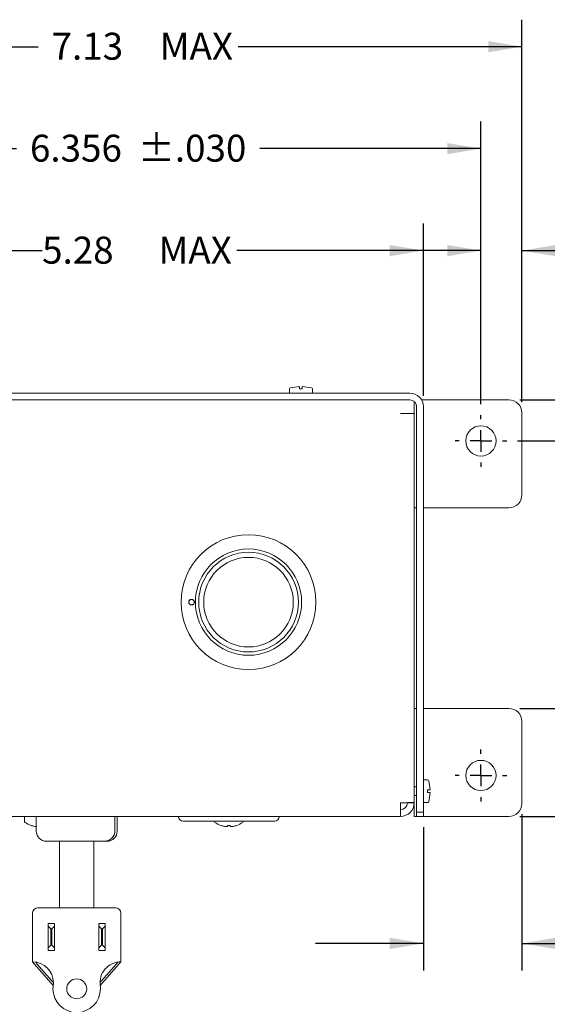
# Model space of a CAD drawing. Units: inches. Extents: x 0.3 to 16.7, y 0.2 to 10.8.
# Drawn here: x 10.9 to 13.4, y 3.8 to 8.3 of the extents above; entities that cross this region are included whole.
import ezdxf

# ---------------------------------------------------------------- set-up
doc = ezdxf.new("R2010")
doc.units = ezdxf.units.IN
doc.header["$MEASUREMENT"] = 0
doc.layers.add('OBJECT', color=7, linetype='Continuous')
doc.styles.add('SLDTEXTSTYLE0', font='MONOSB_1.TTF')
doc.dimstyles.new('SLDDIMSTYLE0', dxfattribs={"dimtxt": 0.126628, "dimasz": 0.156, "dimexe": 0, "dimexo": 0.0625, "dimgap": 0.031657, "dimtad": 0, "dimtih": 1, "dimtoh": 1, "dimlfac": 2, "dimrnd": 1e-09, "dimzin": 12, "dimdsep": 46, "dimtxsty": 'SLDTEXTSTYLE0', "dimsah": 1, "dimcen": 0.09, "dimadec": 0, "dimazin": 3, "dimtfac": 1, "dimtofl": 0, "dimtmove": 0, "dimatfit": 3, "dimfxl": 0, "dimfrac": 2, "dimtolj": 1, "dimtzin": 12, "dimarcsym": 0})
doc.dimstyles.new('SLDDIMSTYLE1', dxfattribs={"dimtxt": 0.126628, "dimasz": 0.156, "dimexe": 0, "dimexo": 0.0625, "dimgap": 0.031657, "dimtad": 0, "dimtih": 1, "dimtoh": 1, "dimdec": 3, "dimlfac": 2, "dimrnd": 1e-09, "dimzin": 12, "dimdsep": 46, "dimtxsty": 'SLDTEXTSTYLE0', "dimsah": 1, "dimcen": 0.09, "dimadec": 0, "dimazin": 3, "dimtol": 1, "dimtp": 0.03, "dimtm": 0.03, "dimtfac": 1, "dimtdec": 3, "dimtofl": 0, "dimtmove": 0, "dimatfit": 3, "dimfxl": 0, "dimfrac": 2, "dimtolj": 1, "dimtzin": 4, "dimarcsym": 0})
doc.dimstyles.new('SLDDIMSTYLE2', dxfattribs={"dimtxt": 0.126628, "dimasz": 0.156, "dimexe": 0, "dimexo": 0.0625, "dimgap": 0.031657, "dimtad": 0, "dimtih": 1, "dimtoh": 1, "dimlfac": 2, "dimrnd": 1e-09, "dimzin": 12, "dimdsep": 46, "dimtxsty": 'SLDTEXTSTYLE0', "dimsah": 1, "dimcen": 0.09, "dimadec": 0, "dimazin": 3, "dimtfac": 1, "dimtmove": 0, "dimatfit": 0, "dimfxl": 0, "dimfrac": 2, "dimtolj": 1, "dimtzin": 12, "dimarcsym": 0})
doc.dimstyles.new('SLDDIMSTYLE3', dxfattribs={"dimtxt": 0.126628, "dimasz": 0.156, "dimexe": 0, "dimexo": 0.0625, "dimgap": 0.031657, "dimtad": 0, "dimtih": 1, "dimtoh": 1, "dimlfac": 2, "dimrnd": 1e-09, "dimzin": 4, "dimdsep": 46, "dimtxsty": 'SLDTEXTSTYLE0', "dimsah": 1, "dimcen": 0.09, "dimadec": 0, "dimazin": 1, "dimtfac": 1, "dimtofl": 0, "dimtmove": 0, "dimatfit": 3, "dimfxl": 0, "dimfrac": 2, "dimtolj": 1, "dimtzin": 12, "dimarcsym": 0})
doc.dimstyles.new('SLDDIMSTYLE5', dxfattribs={"dimtxt": 0.126628, "dimasz": 0.156, "dimexe": 0, "dimexo": 0.0625, "dimgap": 0.031657, "dimtad": 0, "dimtih": 1, "dimtoh": 1, "dimlfac": 2, "dimrnd": 1e-09, "dimzin": 12, "dimdsep": 46, "dimtxsty": 'SLDTEXTSTYLE0', "dimsah": 1, "dimcen": 0.09, "dimadec": 0, "dimazin": 3, "dimtfac": 1, "dimtofl": 0, "dimtmove": 0, "dimatfit": 3, "dimfxl": 0, "dimfrac": 2, "dimtolj": 1, "dimtzin": 12, "dimarcsym": 0})

# ---------------------------------------------------------------- blocks, each defined once
blk = doc.blocks.new('_D')
at = {"layer": 'OBJECT'}
for p, q in [((9.7172, 6.5778), (9.7172, 8.3494)), ((13.2752, 6.5778), (13.2752, 8.3494)), ((9.7172, 8.2244), (11.0329, 8.2244)), ((13.2752, 8.2244), (11.9595, 8.2244))]:
    blk.add_line(p, q, dxfattribs=at)
for points in [[(9.7172, 8.2244), (9.8732, 8.1984), (9.8732, 8.2504)], [(13.2752, 8.2244), (13.1192, 8.2504), (13.1192, 8.1984)]]:
    blk.add_solid(points, dxfattribs=at)
at = {"layer": 'OBJECT', "char_height": 0.125, "attachment_point": 1, "style": 'SLDTEXTSTYLE0'}
for s, insert in [('7.13', (11.0954, 8.2891)), ('MAX', (11.5964, 8.2891))]:
    blk.add_mtext(s, dxfattribs=dict(at, insert=insert))
blk = doc.blocks.new('_D_1')
at = {"layer": 'OBJECT'}
for p, q in [((9.9072, 6.5678), (9.9072, 7.877)), ((13.0852, 6.5678), (13.0852, 7.877)), ((9.9072, 7.752), (10.9326, 7.752)), ((13.0852, 7.752), (12.0598, 7.752))]:
    blk.add_line(p, q, dxfattribs=at)
for points in [[(9.9072, 7.752), (10.0632, 7.726), (10.0632, 7.778)], [(13.0852, 7.752), (12.9292, 7.778), (12.9292, 7.726)]]:
    blk.add_solid(points, dxfattribs=at)
at = {"layer": 'OBJECT', "char_height": 0.125, "attachment_point": 1, "style": 'SLDTEXTSTYLE0'}
for s, insert in [('6.356', (10.9951, 7.8167)), ('±.030', (11.4962, 7.8167))]:
    blk.add_mtext(s, dxfattribs=dict(at, insert=insert))
blk = doc.blocks.new('_D_2')
at = {"layer": 'OBJECT'}
for p, q in [((13.0852, 6.5678), (13.0852, 7.4045)), ((13.2752, 6.5778), (13.2752, 7.4045)), ((13.0852, 7.2795), (12.5852, 7.2795)), ((13.2752, 7.2795), (13.9285, 7.2795))]:
    blk.add_line(p, q, dxfattribs=at)
for points in [[(13.0852, 7.2795), (12.9292, 7.3055), (12.9292, 7.2535)], [(13.2752, 7.2795), (13.4312, 7.2535), (13.4312, 7.3055)]]:
    blk.add_solid(points, dxfattribs=at)
at = {"layer": 'OBJECT', "char_height": 0.125, "attachment_point": 1, "style": 'SLDTEXTSTYLE0'}
for s, insert in [('.38', (13.991, 7.4441)), ('TYP', (14.0066, 7.2444))]:
    blk.add_mtext(s, dxfattribs=dict(at, insert=insert))
blk = doc.blocks.new('_D_3')
at = {"layer": 'OBJECT'}
for p, q in [((13.6688, 6.5878), (13.6688, 7.0878)), ((13.2652, 6.5878), (13.7938, 6.5878)), ((13.2552, 6.3978), (13.7938, 6.3978)), ((13.6688, 6.0809), (13.6688, 6.3978)), ((13.9188, 6.0809), (13.6688, 6.0809))]:
    blk.add_line(p, q, dxfattribs=at)
for points in [[(13.6688, 6.5878), (13.6948, 6.7438), (13.6428, 6.7438)], [(13.6688, 6.3978), (13.6428, 6.2418), (13.6948, 6.2418)]]:
    blk.add_solid(points, dxfattribs=at)
at = {"layer": 'OBJECT', "char_height": 0.125, "attachment_point": 1, "style": 'SLDTEXTSTYLE0'}
for s, insert in [('.38', (13.9813, 6.2454)), ('TYP', (13.9969, 6.0458))]:
    blk.add_mtext(s, dxfattribs=dict(at, insert=insert))
blk = doc.blocks.new('_D_4')
at = {"layer": 'OBJECT'}
for p, q in [((13.9189, 5.3779), (13.6689, 5.3779)), ((13.6689, 5.3779), (13.6689, 5.1583)), ((13.2652, 5.1583), (13.7939, 5.1583)), ((13.6689, 5.1583), (13.6689, 4.6583)), ((13.2652, 4.6583), (13.7939, 4.6583))]:
    blk.add_line(p, q, dxfattribs=at)
for points in [[(13.6689, 5.1583), (13.6429, 5.0023), (13.6949, 5.0023)], [(13.6689, 4.6583), (13.6949, 4.8143), (13.6429, 4.8143)]]:
    blk.add_solid(points, dxfattribs=at)
at = {"layer": 'OBJECT', "char_height": 0.125, "attachment_point": 1, "style": 'SLDTEXTSTYLE0'}
for s, insert in [('1.00', (13.9814, 5.5424)), ('TYP', (14.0471, 5.3427))]:
    blk.add_mtext(s, dxfattribs=dict(at, insert=insert))
blk = doc.blocks.new('_D_6')
at = {"layer": 'OBJECT'}
for p, q in [((13.2752, 4.6683), (13.2752, 3.9446)), ((12.8187, 4.6078), (12.8187, 3.9446)), ((12.8187, 4.0696), (12.3187, 4.0696)), ((13.2752, 4.0696), (13.9409, 4.0696))]:
    blk.add_line(p, q, dxfattribs=at)
for points in [[(12.8187, 4.0696), (12.6627, 4.0956), (12.6627, 4.0436)], [(13.2752, 4.0696), (13.4312, 4.0436), (13.4312, 4.0956)]]:
    blk.add_solid(points, dxfattribs=at)
at = {"layer": 'OBJECT', "char_height": 0.125, "attachment_point": 1, "style": 'SLDTEXTSTYLE0'}
for s, insert in [('.94', (13.9409, 4.2341, -1.7435)), ('TYP', (13.9409, 4.0343, -1.7435))]:
    blk.add_mtext(s, dxfattribs=dict(at, insert=insert))
blk = doc.blocks.new('_D_7')
at = {"layer": 'OBJECT'}
for p, q in [((10.1862, 6.6065), (10.1862, 7.4045)), ((12.8187, 6.6065), (12.8187, 7.4045)), ((10.1862, 7.2795), (11.0514, 7.2795)), ((12.8187, 7.2795), (11.9535, 7.2795))]:
    blk.add_line(p, q, dxfattribs=at)
for points in [[(10.1862, 7.2795), (10.3422, 7.2535), (10.3422, 7.3055)], [(12.8187, 7.2795), (12.6627, 7.3055), (12.6627, 7.2535)]]:
    blk.add_solid(points, dxfattribs=at)
at = {"layer": 'OBJECT', "char_height": 0.125, "attachment_point": 1, "style": 'SLDTEXTSTYLE0'}
for s, insert in [('5.28', (11.0514, 7.3442, -1.7435)), (' MAX', (11.5525, 7.3442, -1.7435))]:
    blk.add_mtext(s, dxfattribs=dict(at, insert=insert))
blk = doc.blocks.new('SW_CENTERMARKSYMBOL_0')
at = {"layer": 'OBJECT', "color": 0}
for p, q in [((0, 0.1), (0, 0.12)), ((0, 0), (0, 0.05)), ((-0.1, 0), (-0.12, 0)), ((0, 0), (-0.05, 0)), ((0, 0), (0, -0.05)), ((0, 0), (0.05, 0)), ((0.1, 0), (0.12, 0)), ((0, -0.1), (0, -0.12))]:
    blk.add_line(p, q, dxfattribs=at)
blk = doc.blocks.new('SW_CENTERMARKSYMBOL_1')
at = {"layer": 'OBJECT', "color": 0}
for p, q in [((0, 0.1), (0, 0.12)), ((0, 0), (0, 0.05)), ((-0.1, 0), (-0.12, 0)), ((0, 0), (-0.05, 0)), ((0, 0), (0, -0.05)), ((0, 0), (0.05, 0)), ((0.1, 0), (0.12, 0)), ((0, -0.1), (0, -0.12))]:
    blk.add_line(p, q, dxfattribs=at)

msp = doc.modelspace()

# ---------------------------------------------------------------- linework, layer by layer
at = {"color": 7, "linetype": 'Continuous', "lineweight": 15}
for p, q in [((10.24868, 6.61903), (12.75618, 6.61903)), ((12.19793, 6.63873), (12.19793, 6.61903)), ((12.24453, 6.64963), (12.20223, 6.64368)), ((12.24453, 6.63873), (12.25733, 6.63873)), ((12.29962, 6.64368), (12.25733, 6.64963)), ((12.30393, 6.61903), (12.30393, 6.63873)), ((10.24868, 6.58778), (12.75618, 6.58778)), ((12.77555, 6.52528), (12.77555, 6.58105)), ((12.8103, 6.58778), (12.81975, 6.58778)), ((12.81975, 6.58778), (12.85479, 6.58778)), ((12.85479, 6.58778), (12.87689, 6.58778)), ((12.87689, 6.58778), (13.21518, 6.58778)), ((12.77555, 6.52528), (12.71305, 6.52528)), ((12.77555, 4.72431), (12.77555, 6.52528)), ((12.78743, 4.67778), (12.78743, 6.55653)), ((12.81868, 4.67778), (12.81868, 6.55653)), ((13.27518, 6.52778), (13.27518, 6.14778)), ((12.77555, 6.08778), (12.78743, 6.08778)), ((12.81868, 6.08778), (12.81975, 6.08778)), ((12.81975, 6.08778), (12.85479, 6.08778)), ((12.85479, 6.08778), (12.87689, 6.08778)), ((12.87689, 6.08778), (13.21518, 6.08778)), ((12.78743, 5.15828), (12.77555, 5.15828)), ((12.81975, 5.15828), (12.81868, 5.15828)), ((12.85479, 5.15828), (12.81975, 5.15828)), ((12.87689, 5.15828), (12.85479, 5.15828)), ((13.21518, 5.15828), (12.87689, 5.15828)), ((13.27518, 5.09828), (13.27518, 4.71828)), ((12.78743, 4.79503), (12.77555, 4.79503)), ((12.83838, 4.82778), (12.81868, 4.82778)), ((12.84928, 4.78118), (12.84333, 4.82347)), ((12.77555, 4.75453), (12.78743, 4.75453)), ((12.83838, 4.78118), (12.83838, 4.76838)), ((12.84333, 4.78118), (12.84926, 4.78118)), ((12.84333, 4.72608), (12.84928, 4.76838)), ((12.77555, 4.72431), (12.71305, 4.72078)), ((12.71305, 4.65828), (12.71305, 4.72078)), ((12.7443, 4.72078), (12.71305, 4.72078)), ((12.7443, 4.72078), (12.7443, 4.72254)), ((12.77555, 4.72078), (12.7443, 4.72078)), ((12.77555, 4.72078), (12.77555, 4.72431)), ((12.77555, 4.65828), (12.77555, 4.72078)), ((12.81868, 4.72178), (12.83838, 4.72178)), ((12.71305, 4.65828), (10.2793, 4.65828)), ((10.9693, 4.65828), (10.9693, 4.63656)), ((11.0243, 4.65828), (11.0243, 4.58978)), ((11.38858, 4.58978), (11.38858, 4.65828)), ((11.38876, 4.65828), (11.38876, 4.58978)), ((11.3993, 4.58978), (11.3993, 4.65828)), ((12.78743, 4.65828), (12.77555, 4.65828)), ((12.81868, 4.67778), (12.78743, 4.67778)), ((12.78743, 4.67778), (12.78743, 4.65778)), ((12.78743, 4.65778), (12.81868, 4.65778)), ((12.81868, 4.65778), (12.81868, 4.67778)), ((12.81975, 4.65828), (12.81868, 4.65828)), ((12.85479, 4.65828), (12.81975, 4.65828)), ((12.87689, 4.65828), (12.85479, 4.65828)), ((13.21518, 4.65828), (12.87689, 4.65828)), ((11.9168, 4.63628), (11.70563, 4.63628)), ((11.9103, 4.61619), (11.90996, 4.6118)), ((12.12798, 4.63628), (11.9168, 4.63628)), ((11.92365, 4.6118), (11.92331, 4.61619)), ((11.95333, 4.61619), (11.95379, 4.61619)), ((11.0713, 4.54278), (11.33764, 4.54278)), ((11.13243, 4.54278), (11.13243, 4.29932)), ((11.29118, 4.29932), (11.29118, 4.54278)), ((11.33788, 4.54278), (11.33764, 4.54278)), ((11.33788, 4.54278), (11.3523, 4.54278)), ((11.13243, 4.29932), (11.13243, 4.23435)), ((11.29118, 4.23435), (11.29118, 4.29932)), ((11.0068, 4.20935), (11.0068, 3.98435)), ((11.3918, 4.23435), (11.0318, 4.23435)), ((11.4168, 3.98435), (11.4168, 4.20935)), ((11.0793, 4.16185), (11.0793, 4.14935)), ((11.1093, 4.16185), (11.0793, 4.16185)), ((11.1093, 4.14935), (11.1093, 4.16185)), ((11.3143, 4.16185), (11.3143, 4.14935)), ((11.3143, 4.16185), (11.3443, 4.16185)), ((11.3443, 4.14935), (11.3443, 4.16185)), ((11.0918, 4.13685), (11.0793, 4.14935)), ((11.0793, 4.14935), (11.0793, 4.04935)), ((11.0918, 4.13685), (11.0918, 4.06185)), ((11.0968, 4.13685), (11.0918, 4.13685)), ((11.0968, 4.13685), (11.1093, 4.14935)), ((11.0968, 4.06185), (11.0968, 4.13685)), ((11.1093, 4.04935), (11.1093, 4.14935)), ((11.3143, 4.14935), (11.3143, 4.04935)), ((11.3143, 4.14935), (11.3268, 4.13685)), ((11.3268, 4.13685), (11.3268, 4.06185)), ((11.3318, 4.13685), (11.3268, 4.13685)), ((11.3443, 4.14935), (11.3318, 4.13685)), ((11.3318, 4.06185), (11.3318, 4.13685)), ((11.3443, 4.04935), (11.3443, 4.14935)), ((11.0918, 4.06185), (11.0793, 4.04935)), ((11.0968, 4.06185), (11.0918, 4.06185)), ((11.1093, 4.04935), (11.0968, 4.06185)), ((11.3268, 4.06185), (11.3143, 4.04935)), ((11.3318, 4.06185), (11.3268, 4.06185)), ((11.3443, 4.04935), (11.3318, 4.06185)), ((11.0793, 4.04935), (11.0793, 4.03685)), ((11.0793, 4.03685), (11.1093, 4.03685)), ((11.1093, 4.03685), (11.1093, 4.04935)), ((11.3143, 4.04935), (11.3143, 4.03685)), ((11.3143, 4.03685), (11.3443, 4.03685)), ((11.3443, 4.03685), (11.3443, 4.04935)), ((11.10282, 3.87428), (11.0068, 3.98435)), ((11.02764, 3.97568), (11.09705, 3.89611)), ((11.32078, 3.87428), (11.4168, 3.98435)), ((11.39596, 3.97568), (11.32655, 3.89611))]:
    msp.add_line(p, q, dxfattribs=at)
for centre, radius in [((13.08518, 6.39778), 0.07), ((12.00805, 5.65078), 0.3125), ((12.00805, 5.65078), 0.24625), ((12.00805, 5.65078), 0.231), ((12.00805, 5.65078), 0.2075), ((13.08518, 4.84778), 0.07)]:
    msp.add_circle(centre, radius, dxfattribs=at)
for centre, radius, start, end in [((12.20293, 6.63873), 0.005, 98, 180), ((12.29893, 6.63873), 0.005, 0, 82), ((12.75618, 6.55653), 0.0625, 0, 90), ((12.75618, 6.55653), 0.03125, 0, 90), ((13.21518, 6.52778), 0.06, 0, 90), ((13.21518, 6.14778), 0.06, 270, 0), ((13.21518, 5.09828), 0.06, 0, 90), ((12.83838, 4.82278), 0.005, 8, 90), ((12.71305, 4.72078), 0.03125, 270, 360), ((12.71305, 4.72078), 0.0625, 270, 360), ((12.83838, 4.72678), 0.005, 270, 352), ((13.21518, 4.71828), 0.06, 270, 0), ((11.70563, 4.65938), 0.0231, 182.72917, 270), ((12.12798, 4.65938), 0.0231, 270, 357.27083), ((10.9768, 4.63656), 0.0075, 180, 234.37172), ((11.0368, 4.72028), 0.1105, 234.37172, 250.39166), ((11.03679, 4.72075), 0.11075, 250.74573, 259.64807), ((11.02882, 4.69325), 0.08231, 261.66464, 267.43663), ((11.8568, 4.63656), 0.0075, 182.14129, 234.37172), ((11.9168, 4.72028), 0.1105, 234.37172, 250.39166), ((11.91679, 4.72075), 0.11075, 250.74573, 259.64807), ((11.90882, 4.69325), 0.08231, 261.66464, 267.43663), ((11.90287, 4.64006), 0.02913, 274.47793, 284.0869), ((11.93074, 4.64006), 0.02913, 255.9131, 265.52207), ((11.92478, 4.69325), 0.08231, 272.56337, 278.33536), ((11.91681, 4.72075), 0.11075, 280.35193, 289.25427), ((11.9168, 4.72028), 0.1105, 289.63658, 305.62828), ((11.9768, 4.63656), 0.0075, 305.62828, 357.85871), ((11.0713, 4.58978), 0.047, 180, 270), ((11.3523, 4.58978), 0.047, 270, 0), ((11.0318, 4.20935), 0.025, 90, 180), ((11.3918, 4.20935), 0.025, 0, 90), ((11.0068, 3.88744), 0.09691, 0, 90), ((11.4168, 3.88744), 0.09691, 90, 187.80099), ((11.0068, 3.88744), 0.09691, 352.19901, 0), ((11.2118, 3.85935), 0.04625, 90, 180), ((11.2118, 3.85935), 0.04625, 0, 90), ((11.2118, 3.85935), 0.11, 172.19901, 180), ((11.2118, 3.85935), 0.11, 180, 0), ((11.2118, 3.85935), 0.04625, 180, 270), ((11.2118, 3.85935), 0.04625, 270, 0), ((11.2118, 3.85935), 0.11, 0, 7.80099)]:
    msp.add_arc(centre, radius, start, end, dxfattribs=at)
for points, knots in [([(12.24453, 6.64368), (12.24453, 6.64396), (12.24453, 6.64622), (12.24453, 6.64803), (12.24453, 6.64961)], [0, 0, 0, 0, 0.1250379, 1, 1, 1, 1]), ([(12.24453, 6.63873), (12.24453, 6.63881), (12.24453, 6.63944), (12.24453, 6.64041), (12.24453, 6.64171), (12.24453, 6.64279), (12.24453, 6.64347), (12.24453, 6.64363), (12.24453, 6.64368)], [0, 0, 0, 0, 0.0317716, 0.2647964, 0.4079682, 0.6437283, 0.8794337, 1, 1, 1, 1]), ([(12.25733, 6.64961), (12.25733, 6.64962), (12.25733, 6.65135), (12.25733, 6.64604), (12.25733, 6.64395), (12.25733, 6.64368)], [0, 0, 0, 0, 0.00257871, 0.87496213, 1, 1, 1, 1]), ([(12.25733, 6.64368), (12.25733, 6.64357), (12.25733, 6.64334), (12.25733, 6.6425), (12.25733, 6.64136), (12.25733, 6.64012), (12.25733, 6.63915), (12.25733, 6.63873)], [0, 0, 0, 0, 0.2038188, 0.4419764, 0.5922485, 0.8257281, 1, 1, 1, 1]), ([(11.7351, 5.66023), (11.73414, 5.65914), (11.73224, 5.65696), (11.73093, 5.6527), (11.73101, 5.64833), (11.73251, 5.64424), (11.73525, 5.64086), (11.73897, 5.63853), (11.74331, 5.63754), (11.7478, 5.63807), (11.75188, 5.64009), (11.75502, 5.64338), (11.75685, 5.64748), (11.75721, 5.65188), (11.75614, 5.6561), (11.75377, 5.65973), (11.75034, 5.66242), (11.74613, 5.66386), (11.74164, 5.66381), (11.7378, 5.66245), (11.73586, 5.66086), (11.7351, 5.66023)], [0, 0, 0, 0, 0.0528113, 0.1056545, 0.1577904, 0.2095663, 0.2617429, 0.3149276, 0.3693706, 0.424835, 0.4806027, 0.5357198, 0.5894686, 0.641798, 0.6933623, 0.7451517, 0.7980134, 0.8522992, 0.9077254, 0.9634975, 1, 1, 1, 1]), ([(11.73544, 5.65987), (11.73485, 5.65924), (11.73369, 5.65801), (11.73211, 5.6551), (11.7312, 5.65106), (11.73192, 5.64697), (11.7334, 5.64402), (11.73547, 5.6414), (11.73893, 5.63901), (11.74375, 5.63796), (11.74861, 5.63881), (11.75282, 5.64144), (11.75525, 5.64487), (11.75629, 5.64801), (11.75669, 5.65125), (11.75613, 5.65455), (11.75465, 5.65751), (11.75259, 5.66014), (11.74913, 5.66254), (11.74433, 5.66357), (11.73939, 5.66282), (11.73676, 5.66085), (11.73544, 5.65987)], [0, 0, 0, 0, 0.0327462, 0.0645204, 0.125058, 0.1857625, 0.2174627, 0.2500314, 0.3125071, 0.3750481, 0.4375352, 0.4999404, 0.5622551, 0.5938649, 0.6248504, 0.6852056, 0.7170231, 0.7499917, 0.8124716, 0.8749418, 0.9373793, 1, 1, 1, 1]), ([(12.83838, 4.78118), (12.83868, 4.78118), (12.83954, 4.78118), (12.8409, 4.78118), (12.84221, 4.78118), (12.84304, 4.78118), (12.84325, 4.78118), (12.84333, 4.78118)], [0, 0, 0, 0, 0.12587289, 0.35885366, 0.59235131, 0.82723006, 1, 1, 1, 1]), ([(12.84333, 4.76838), (12.84333, 4.76838), (12.84324, 4.76838), (12.84285, 4.76838), (12.84178, 4.76838), (12.84032, 4.76838), (12.83911, 4.76838), (12.83847, 4.76838), (12.83838, 4.76838)], [0, 0, 0, 0, 0.0158465, 0.2548944, 0.4929525, 0.7292506, 0.9637812, 1, 1, 1, 1]), ([(12.84926, 4.76838), (12.84927, 4.76838), (12.85121, 4.76838), (12.84727, 4.76838), (12.84333, 4.76838)], [0, 0, 0, 0, 0.002552, 1, 1, 1, 1]), ([(11.00027, 4.61619), (11.00009, 4.61619), (10.99975, 4.61619), (10.99973, 4.61619), (10.99972, 4.61619)], [0, 0, 0, 0, 0.5394683, 1, 1, 1, 1]), ([(11.88027, 4.61619), (11.88009, 4.61619), (11.87975, 4.61619), (11.87973, 4.61619), (11.87972, 4.61619)], [0, 0, 0, 0, 0.5394683, 1, 1, 1, 1]), ([(11.92331, 4.61619), (11.92215, 4.61619), (11.91982, 4.61619), (11.91545, 4.61619), (11.91229, 4.61619), (11.9103, 4.61619)], [0, 0, 0, 0, 0.2697264, 0.5394529, 1, 1, 1, 1]), ([(11.95389, 4.61619), (11.9539, 4.61619), (11.95398, 4.61619), (11.95364, 4.61619), (11.95333, 4.61619)], [0, 0, 0, 0, 0.0809736, 1, 1, 1, 1]), ([(11.33764, 4.54278), (11.33844, 4.54279), (11.34603, 4.54289), (11.35983, 4.54599), (11.37557, 4.55659), (11.38541, 4.57083), (11.38842, 4.58255), (11.38856, 4.58876), (11.38858, 4.58978)], [0, 0, 0, 0, 0.03141551, 0.29704977, 0.53834523, 0.75692716, 0.96040187, 1, 1, 1, 1]), ([(11.38876, 4.58978), (11.38852, 4.58635), (11.38794, 4.57795), (11.3824, 4.56531), (11.3721, 4.55367), (11.358, 4.54557), (11.34592, 4.54293), (11.33908, 4.5428), (11.33788, 4.54278)], [0, 0, 0, 0, 0.1336284, 0.3279354, 0.5257827, 0.7324885, 0.9533233, 1, 1, 1, 1]), ([(11.02764, 3.97568), (11.02638, 3.97712), (11.02456, 3.9792), (11.02254, 3.98153), (11.02156, 3.98265), (11.02106, 3.98323), (11.021, 3.98329), (11.02098, 3.98331)], [0, 0, 0, 0, 0.4366952, 0.6290553, 0.7913081, 0.9104558, 1, 1, 1, 1]), ([(11.40262, 3.98331), (11.40258, 3.98326), (11.4025, 3.98317), (11.40184, 3.98242), (11.40059, 3.98098), (11.39853, 3.97862), (11.39686, 3.97671), (11.39596, 3.97568)], [0, 0, 0, 0, 0.1207617, 0.2408515, 0.4168225, 0.6856339, 1, 1, 1, 1]), ([(11.10371, 3.88847), (11.10367, 3.88852), (11.10359, 3.88861), (11.10293, 3.88937), (11.10168, 3.8908), (11.09962, 3.89316), (11.09795, 3.89508), (11.09705, 3.89611)], [0, 0, 0, 0, 0.1207617, 0.2408515, 0.4168225, 0.6856339, 1, 1, 1, 1]), ([(11.32655, 3.89611), (11.32529, 3.89466), (11.32348, 3.89258), (11.32145, 3.89026), (11.32047, 3.88914), (11.31997, 3.88856), (11.31992, 3.8885), (11.31989, 3.88847)], [0, 0, 0, 0, 0.4366952, 0.6290553, 0.7913081, 0.9104558, 1, 1, 1, 1])]:
    msp.add_open_spline(points, degree=3, knots=knots, dxfattribs=at)

# ---------------------------------------------------------------- block references
at = {"layer": 'OBJECT'}
for name, p in [('SW_CENTERMARKSYMBOL_0', (13.08518, 6.39778)), ('SW_CENTERMARKSYMBOL_1', (13.08518, 4.84778))]:
    msp.add_blockref(name, p, dxfattribs=at)

# ---------------------------------------------------------------- dimensions: what is measured, and where the dimension line sits
for base, p1, p2, text, dimstyle, picture, middle in [((13.27518, 8.22443), (9.71718, 6.52778), (13.27518, 6.52778), '<> MAX ', 'SLDDIMSTYLE0', '_D', (11.49618, 8.22443)), ((13.27518, 7.27955), (13.08518, 6.51778), (13.27518, 6.52778), '<>\\PTYP', 'SLDDIMSTYLE2', '_D_2', (14.14132, 7.27955)), ((13.27518, 4.06955), (12.81868, 4.65778), (13.27518, 4.71828), '<>\\PTYP', 'SLDDIMSTYLE2', '_D_6', (14.14132, 4.06955))]:
    dim = msp.add_linear_dim(base=base, p1=p1, p2=p2, text=text, dimstyle=dimstyle, dxfattribs=at)
    dim.commit()
    dim.dimension.update_dxf_attribs({"geometry": picture, "text_midpoint": middle, "dimtype": 160})
dim = msp.add_linear_dim(base=(13.08518, 7.75199), p1=(9.90718, 6.51778), p2=(13.08518, 6.51778), dimstyle='SLDDIMSTYLE1', dxfattribs=at)
dim.commit()
dim.dimension.update_dxf_attribs({"geometry": '_D_1', "text_midpoint": (11.49618, 7.75199), "dimtype": 160})
for base, p1, p2, angle, text, dimstyle, picture, middle in [((12.8186776557, 7.2795483451), (10.1861776557, 6.5565265466), (12.8186776557, 6.5565265466), 0, '<> MAX', 'SLDDIMSTYLE5', '_D_7', (11.5024276557, 7.2795483451)), ((13.66878, 6.39778), (13.21518, 6.58778), (13.20518, 6.39778), 90, '<>\\PTYP', 'SLDDIMSTYLE2', '_D_3', (13.66878, 6.08091)), ((13.66888, 4.65828), (13.21518, 5.15828), (13.21518, 4.65828), 90, '<>\\PTYP', 'SLDDIMSTYLE3', '_D_4', (13.66888, 5.37787))]:
    dim = msp.add_linear_dim(base=base, p1=p1, p2=p2, angle=angle, text=text, dimstyle=dimstyle, dxfattribs=at)
    dim.commit()
    dim.dimension.update_dxf_attribs({"geometry": picture, "text_midpoint": middle, "dimtype": 160})

doc.saveas('drawing.dxf')
